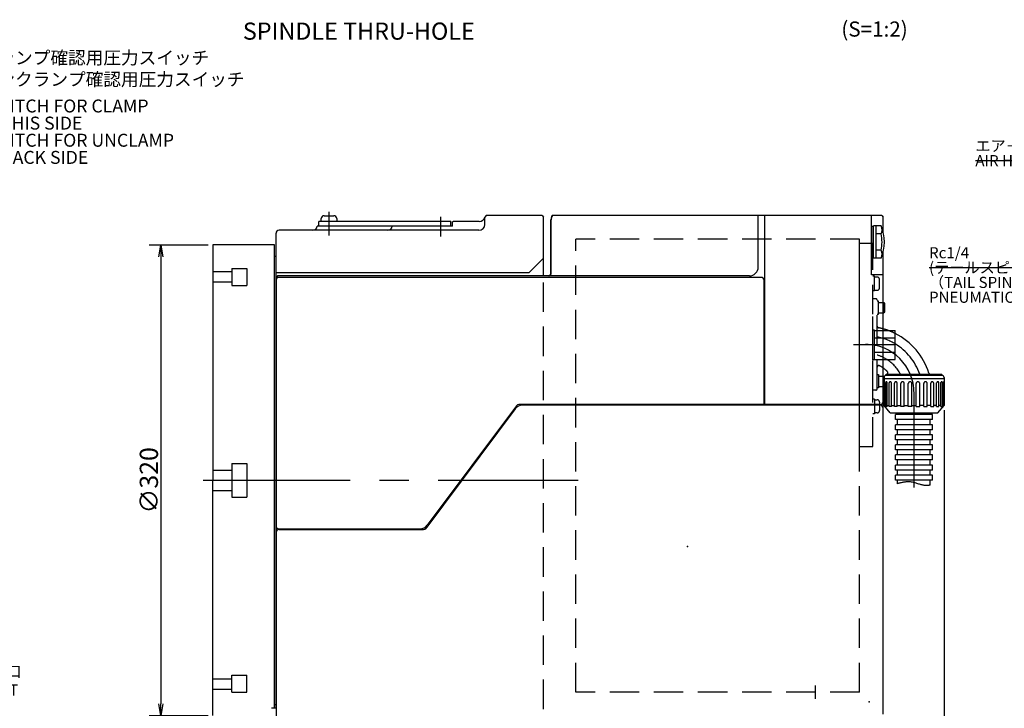
# Model space of a CAD drawing. Extents: x 0 to 594, y 0 to 829.
# Drawn here: x 219 to 387, y 109 to 227 of the extents above; entities that cross this region are included whole.
import ezdxf
from ezdxf import colors
from ezdxf.entities.mleader import LeaderData, LeaderLine
from ezdxf.math import Vec2, Vec3

# ---------------------------------------------------------------- set-up
doc = ezdxf.new("R2010")
doc.units = 0
doc.header["$LTSCALE"] = 20
for name, pattern in [('CENTER', [2, 1.25, -0.25, 0.25, -0.25]), ('HIDDEN', [0.375, 0.25, -0.125]), ('PHANTOM', [2.5, 1.25, -0.25, 0.25, -0.25, 0.25, -0.25])]:
    doc.linetypes.add(name, pattern=pattern)
doc.layers.get('0').update_dxf_attribs({"linetype": 'CONTINUOUS'})
for name, color, linetype in [('K0', 7, 'CONTINUOUS'), ('MAIN0', 7, 'CONTINUOUS'), ('MAIN1', 7, 'CONTINUOUS')]:
    doc.layers.add(name, color=color, linetype=linetype)
doc.styles.add('KNJYOKO', font='TXT', dxfattribs={"bigfont": 'BIGFONT'})
doc.dimstyles.new('MAIN001', dxfattribs={"dimtxt": 3.1, "dimasz": 2, "dimexe": 2, "dimexo": 0.8, "dimgap": 0.09, "dimtad": 1, "dimdec": 3, "dimlfac": 4, "dimdsep": 46, "dimtxsty": 'STANDARD', "dimcen": 0.09, "dimaunit": 1, "dimadec": 4, "dimazin": 2, "dimtfac": 0.903226, "dimtdec": 4, "dimtmove": 0, "dimatfit": 3, "dimfxl": 1, "dimtvp": 0.66129, "dimtolj": 1, "dimtzin": 0, "dimarcsym": 0})

# ---------------------------------------------------------------- blocks, each defined once
blk = doc.blocks.new('_OPEN')
at = {"color": 0, "linetype": 'BYBLOCK', "lineweight": -2}
for p, q in [((-1, 0.166667), (0, 0)), ((0, 0), (-1, -0.166667)), ((0, 0), (-1, 0))]:
    blk.add_line(p, q, dxfattribs=at)
blk = doc.blocks.new('*D36')
at = {"layer": 'MAIN0', "color": 0, "linetype": 'BYBLOCK', "lineweight": -2}
for p, q in [((251.15, 188.21), (241.12, 188.21)), ((243.12, 186.21), (243.12, 110.21)), ((251.15, 108.21), (241.12, 108.21))]:
    blk.add_line(p, q, dxfattribs=at)
at = {"layer": 'MAIN0', "color": 0, "linetype": 'BYBLOCK', "xscale": 2, "yscale": 2, "zscale": 2}
for p, rotation in [((243.12, 188.21), 90), ((243.12, 108.21), 270)]:
    blk.add_blockref('_OPEN', p, dxfattribs=dict(at, rotation=rotation))
at = {"layer": 'MAIN0', "color": 0, "linetype": 'BYBLOCK', "insert": (241.07, 148.21), "char_height": 3.1, "attachment_point": 5, "rotation": 90, "line_spacing_factor": 0.774194}
blk.add_mtext('\\A1;∅320', dxfattribs=at)
blk = doc.blocks.new('_DOT')
at = {"color": 0, "linetype": 'BYBLOCK', "lineweight": -2}
blk.add_line((-0.5, 0), (-1, 0), dxfattribs=at)
at = {"color": 0, "linetype": 'BYBLOCK', "lineweight": -2, "const_width": 0.5}
blk.add_lwpolyline([(-0.25, 0, 1), (0.25, 0, 1)], format="xyb", close=True, dxfattribs=at)
blk = doc.blocks.new('*D40')
at = {"layer": 'MAIN0', "color": 0, "linetype": 'BYBLOCK', "lineweight": -2}
for p, q in [((376.3, 160.14), (376.3, 50.77)), ((251.95, 107.41), (251.95, 50.77)), ((253.95, 52.77), (374.3, 52.77))]:
    blk.add_line(p, q, dxfattribs=at)
at = {"layer": 'MAIN0', "color": 0, "linetype": 'BYBLOCK', "xscale": 2, "yscale": 2, "zscale": 2, "rotation": 180}
blk.add_blockref('_OPEN', (251.95, 52.77), dxfattribs=at)
at = {"layer": 'MAIN0', "color": 0, "linetype": 'BYBLOCK', "xscale": 2, "yscale": 2, "zscale": 2}
blk.add_blockref('_OPEN', (376.3, 52.77), dxfattribs=at)
at = {"layer": 'MAIN0', "color": 0, "linetype": 'BYBLOCK', "insert": (314.13, 54.82), "char_height": 3.1, "attachment_point": 5, "line_spacing_factor": 0.774194}
blk.add_mtext('\\A1;497', dxfattribs=at)
blk = doc.blocks.new('*D41')
at = {"layer": 'MAIN0', "color": 0, "linetype": 'BYBLOCK', "lineweight": -2}
for p, q in [((376.3, 160.14), (376.3, 58.23)), ((365.95, 107.66), (365.95, 58.23)), ((363.95, 60.23), (362.95, 60.23)), ((376.3, 60.23), (365.95, 60.23)), ((378.3, 60.23), (379.3, 60.23))]:
    blk.add_line(p, q, dxfattribs=at)
at = {"layer": 'MAIN0', "color": 0, "linetype": 'BYBLOCK', "xscale": 2, "yscale": 2, "zscale": 2}
for p, rotation in [((365.95, 60.23), 360), ((376.3, 60.23), 180)]:
    blk.add_blockref('_OPEN', p, dxfattribs=dict(at, rotation=rotation))
at = {"layer": 'MAIN0', "color": 0, "linetype": 'BYBLOCK', "insert": (371.13, 62.28), "char_height": 3.1, "attachment_point": 5, "line_spacing_factor": 0.774194}
blk.add_mtext('\\A1;41', dxfattribs=at)

msp = doc.modelspace()

# ---------------------------------------------------------------- linework, layer by layer
at = {"layer": 'MAIN0', "color": 3, "linetype": 'CONTINUOUS'}
for p, q in [((270.38927, 192.21499), (270.38927, 192.71499)), ((270.86427, 193.18999), (272.53927, 193.18999)), ((273.01427, 192.71499), (273.01427, 192.21499)), ((298.45344, 193.21499), (298.20344, 192.96499)), ((298.20344, 191.71499), (298.20344, 192.96499)), ((307.95344, 193.21499), (298.45344, 193.21499)), ((307.95344, 193.21499), (308.20344, 192.96499)), ((308.20344, 182.96499), (308.20344, 192.96499)), ((365.70344, 193.21499), (309.6544, 193.21499)), ((344.70344, 184.46499), (344.70344, 193.21499)), ((345.82844, 160.96499), (345.82844, 193.21499)), ((363.95344, 183.11586), (363.95344, 193.11586)), ((365.70344, 193.21499), (365.95344, 192.96499)), ((365.95344, 190.42086), (365.95344, 192.96499)), ((292.70344, 191.41499), (269.70177, 191.41499)), ((292.45177, 192.21499), (269.95177, 192.21499)), ((269.95177, 191.41499), (269.95177, 192.21499)), ((292.45177, 191.41499), (292.45177, 192.21499)), ((292.70344, 191.41499), (292.70344, 192.21499)), ((292.70344, 192.11499), (292.80344, 192.21499)), ((292.70344, 191.41499), (292.70344, 192.11499)), ((297.23519, 192.21499), (292.80344, 192.21499)), ((309.45344, 183.46499), (309.45344, 192.46499)), ((309.49094, 183.46499), (309.49094, 192.46499)), ((262.70344, 109.46499), (262.70344, 190.21499)), ((297.20344, 190.71499), (263.20344, 190.71499)), ((251.95344, 188.21499), (251.95344, 148.21499)), ((262.45344, 188.21499), (251.95344, 188.21499)), ((262.45344, 109.46499), (262.45344, 188.21499)), ((262.45344, 186.33999), (262.70344, 186.33999)), ((305.70344, 183.46499), (308.20344, 185.96499)), ((365.95344, 108.46499), (365.95344, 187.00912)), ((262.95344, 182.96499), (262.70344, 182.71499)), ((262.70344, 182.71499), (262.70344, 92.71499)), ((262.95344, 182.71499), (262.70344, 182.46499)), ((305.70344, 183.46499), (262.79074, 183.46499)), ((343.20344, 182.96499), (262.95344, 182.96499)), ((345.20344, 182.71499), (263.20344, 182.71499)), ((365.95344, 183.11586), (363.95344, 183.11586)), ((262.70344, 182.21499), (262.70344, 140.46499)), ((345.70344, 160.96499), (345.70344, 182.21499)), ((365.95344, 178.43524), (366.05344, 178.43524)), ((366.05344, 178.43524), (366.15344, 178.26203)), ((366.05344, 178.43524), (366.05344, 176.68524)), ((366.15344, 178.26203), (366.15344, 176.85844)), ((365.95344, 176.68524), (366.05344, 176.68524)), ((366.15344, 176.85844), (366.05344, 176.68524)), ((365.95344, 165.93524), (366.05344, 165.93524)), ((366.15344, 165.76203), (366.05344, 165.93524)), ((366.05344, 164.18524), (366.05344, 165.93524)), ((365.95344, 164.18524), (366.05344, 164.18524)), ((366.05344, 164.18524), (366.15344, 164.35844)), ((366.15344, 164.35844), (366.15344, 165.76203)), ((303.60345, 160.88959), (288.39275, 140.5662)), ((365.45344, 161.08999), (304.00375, 161.08999)), ((365.45344, 160.96499), (304.57938, 160.96499)), ((366.10344, 160.93658), (366.11546, 160.93658)), ((303.37847, 160.36379), (288.16777, 140.04039)), ((251.95344, 108.21499), (251.95344, 148.21499)), ((262.70344, 139.33999), (262.70344, 92.96499)), ((263.20344, 139.96499), (287.19184, 139.96499)), ((263.20344, 139.83999), (287.76747, 139.83999)), ((262.70344, 109.46499), (261.95215, 109.46499)), ((262.45344, 110.08999), (262.70344, 110.08999))]:
    msp.add_line(p, q, dxfattribs=at)
at = {"layer": 'MAIN0', "color": 3, "linetype": 'CENTER'}
for p, q in [((271.70177, 193.86912), (271.70177, 189.8001)), ((290.70177, 189.6637), (290.70177, 193.02343)), ((354.45344, 111.0631), (354.45344, 113.36688))]:
    msp.add_line(p, q, dxfattribs=at)
at = {"layer": 'MAIN0', "color": 3, "linetype": 'HIDDEN'}
for p, q in [((313.70344, 112.21499), (313.70344, 189.21499)), ((361.95344, 189.21499), (313.70344, 189.21499)), ((361.95344, 112.21499), (361.95344, 189.21499)), ((361.95344, 153.96499), (361.95344, 188.46499)), ((364.20344, 188.46499), (361.95344, 188.46499)), ((364.20344, 153.96499), (364.20344, 188.46499)), ((364.50344, 182.89482), (364.20344, 182.89482)), ((364.50344, 180.39482), (364.50344, 182.89482)), ((364.92844, 182.76982), (364.50344, 182.76982)), ((365.32844, 180.91982), (365.32844, 182.36982)), ((364.50344, 180.39482), (364.20344, 180.39482)), ((364.50344, 180.51982), (364.92844, 180.51982)), ((364.20344, 163.56024), (364.20344, 179.06024)), ((364.70344, 179.06024), (364.20344, 179.06024)), ((364.95344, 163.81024), (364.95344, 178.81024)), ((365.15344, 178.68524), (364.95344, 178.68524)), ((365.15344, 176.43524), (365.15344, 178.68524)), ((365.15344, 178.43524), (365.95344, 178.43524)), ((364.95344, 176.43524), (365.15344, 176.43524)), ((365.15344, 176.68524), (365.95344, 176.68524)), ((364.20344, 168.71499), (364.20344, 173.71499)), ((364.50344, 173.71499), (364.20344, 173.71499)), ((364.50344, 168.71499), (364.20344, 168.71499)), ((364.95344, 166.18524), (365.15344, 166.18524)), ((365.15344, 166.18524), (365.15344, 163.93524)), ((365.15344, 165.93524), (365.95344, 165.93524)), ((365.15344, 164.18524), (365.95344, 164.18524)), ((364.70344, 163.56024), (364.20344, 163.56024)), ((365.15344, 163.93524), (364.95344, 163.93524)), ((364.50344, 162.03517), (364.20344, 162.03517)), ((364.50344, 162.03517), (364.50344, 159.53517)), ((364.50344, 161.91017), (364.92844, 161.91017)), ((365.32844, 161.51017), (365.32844, 160.06017)), ((364.50344, 159.53517), (364.20344, 159.53517)), ((364.92844, 159.66017), (364.50344, 159.66017)), ((361.95344, 153.96499), (364.20344, 153.96499)), ((361.95344, 112.21499), (313.70344, 112.21499))]:
    msp.add_line(p, q, dxfattribs=at)
at = {"layer": 'MAIN0', "color": 4, "linetype": 'CONTINUOUS'}
for p, q in [((255.20344, 184.20391), (257.70344, 184.20391)), ((255.20344, 184.20391), (255.20344, 181.32891)), ((257.70344, 184.20391), (257.70344, 181.32891)), ((251.95344, 183.69784), (255.20344, 183.69784)), ((251.95344, 181.94784), (255.20344, 181.94784)), ((255.20344, 181.32891), (257.70344, 181.32891)), ((255.20344, 151.08999), (257.70344, 151.08999)), ((255.20344, 151.08999), (255.20344, 145.33999)), ((257.70344, 151.08999), (257.70344, 145.33999)), ((251.95344, 149.96499), (255.20344, 149.96499)), ((251.95344, 146.46499), (255.20344, 146.46499)), ((255.20344, 145.33999), (257.70344, 145.33999)), ((251.95344, 114.48214), (255.20344, 114.48214)), ((255.20344, 115.10107), (257.70344, 115.10107)), ((255.20344, 112.22607), (255.20344, 115.10107)), ((257.70344, 112.22607), (257.70344, 115.10107)), ((251.95344, 112.73214), (255.20344, 112.73214)), ((255.20344, 112.22607), (257.70344, 112.22607))]:
    msp.add_line(p, q, dxfattribs=at)
at = {"layer": 'MAIN0', "color": 4, "linetype": 'HIDDEN'}
msp.add_line((308.20344, 101.83499), (308.20344, 182.96499), dxfattribs=at)
at = {"layer": 'MAIN0', "color": 7, "linetype": 'HIDDEN'}
for p, q in [((364.50344, 168.71499), (364.50344, 173.71499)), ((364.50344, 173.66873), (365.95344, 173.66873)), ((364.50344, 172.44186), (365.95344, 172.44186)), ((364.50344, 169.98812), (365.95344, 169.98812)), ((364.50344, 168.76125), (365.95344, 168.76125))]:
    msp.add_line(p, q, dxfattribs=at)
at = {"layer": 'MAIN0', "color": 7, "linetype": 'CONTINUOUS'}
for p, q in [((365.95344, 173.66873), (368.00344, 173.66873)), ((368.00344, 168.76125), (368.00344, 173.66873)), ((365.95344, 172.44186), (368.00344, 172.44186)), ((365.95344, 169.98812), (368.00344, 169.98812)), ((365.95344, 168.76125), (368.00344, 168.76125))]:
    msp.add_line(p, q, dxfattribs=at)
at = {"layer": 'MAIN0', "color": 2, "linetype": 'CENTER'}
msp.add_line((368.00344, 171.21499), (360.90344, 171.21499), dxfattribs=at)
at = {"layer": 'MAIN0', "color": 3, "linetype": 'PHANTOM'}
for p, q in [((366.47844, 166.06024), (366.47844, 166.26024)), ((366.47844, 166.26024), (375.92844, 166.26024)), ((366.47844, 166.06024), (375.92844, 166.06024)), ((375.92844, 166.06024), (375.92844, 166.26024)), ((366.10344, 164.27184), (366.10344, 160.93658)), ((366.11546, 160.92225), (366.11546, 164.29267)), ((376.30344, 165.46024), (366.15344, 165.46024)), ((366.19824, 160.8236), (366.19824, 164.91885)), ((366.37941, 160.78761), (366.37941, 164.83889)), ((366.62212, 160.78761), (366.62212, 164.83889)), ((366.97212, 160.78761), (366.97212, 164.7672)), ((367.35821, 160.78761), (367.35821, 164.7672)), ((367.85318, 160.78761), (367.85318, 164.70866)), ((368.35634, 160.78761), (368.35634, 164.70866)), ((368.96256, 160.78761), (368.96256, 164.66727)), ((369.5485, 160.78761), (369.5485, 164.66727)), ((370.22464, 160.78761), (370.22464, 164.64584)), ((370.85344, 160.78761), (370.85344, 164.64584)), ((371.55344, 160.78761), (371.55344, 164.64584)), ((372.18223, 160.78761), (372.18223, 164.64584)), ((372.85837, 160.78761), (372.85837, 164.66727)), ((373.44431, 160.78761), (373.44431, 164.66727)), ((374.05053, 160.78761), (374.05053, 164.70866)), ((374.55369, 160.78761), (374.55369, 164.70866)), ((375.04866, 160.78761), (375.04866, 164.7672)), ((375.43475, 160.78761), (375.43475, 164.7672)), ((375.78475, 160.78761), (375.78475, 164.83889)), ((376.02746, 160.78761), (376.02746, 164.83889)), ((376.20863, 160.8236), (376.20863, 164.91885)), ((376.29141, 160.92225), (376.29141, 164.91885)), ((376.30344, 165.68524), (376.30344, 160.93658)), ((367.15344, 159.68524), (366.10344, 160.93658)), ((366.19824, 160.93658), (366.37941, 160.93658)), ((366.62212, 160.78761), (366.37941, 160.78761)), ((366.62212, 160.93658), (366.97212, 160.93658)), ((367.35821, 160.78761), (366.97212, 160.78761)), ((367.35821, 160.93658), (367.85318, 160.93658)), ((368.35634, 160.78761), (367.85318, 160.78761)), ((368.35634, 160.93658), (368.96256, 160.93658)), ((369.5485, 160.78761), (368.96256, 160.78761)), ((369.5485, 160.93658), (370.22464, 160.93658)), ((370.85344, 160.78761), (370.22464, 160.78761)), ((370.85344, 160.93658), (371.55344, 160.93658)), ((371.55344, 160.78761), (372.18223, 160.78761)), ((372.85837, 160.93658), (372.18223, 160.93658)), ((372.85837, 160.78761), (373.44431, 160.78761)), ((374.05053, 160.93658), (373.44431, 160.93658)), ((374.05053, 160.78761), (374.55369, 160.78761)), ((375.04866, 160.93658), (374.55369, 160.93658)), ((375.04866, 160.78761), (375.43475, 160.78761)), ((375.25344, 159.68524), (376.30344, 160.93658)), ((375.78475, 160.93658), (375.43475, 160.93658)), ((375.78475, 160.78761), (376.02746, 160.78761)), ((376.20863, 160.93658), (376.02746, 160.93658)), ((376.30344, 160.93658), (376.29141, 160.93658)), ((367.15344, 159.68524), (375.25344, 159.68524)), ((368.07844, 158.52711), (368.07844, 159.38434)), ((374.32844, 159.38434), (368.07844, 159.38434)), ((368.36418, 159.38434), (368.36418, 159.69798)), ((373.95344, 159.38434), (373.95344, 159.69798)), ((374.32844, 158.52711), (374.32844, 159.38434)), ((374.32844, 158.52711), (368.07844, 158.52711)), ((368.07844, 156.81266), (368.07844, 157.66989)), ((374.32844, 157.66989), (368.07844, 157.66989)), ((368.36418, 157.66989), (368.36418, 158.52711)), ((373.95344, 157.66989), (373.95344, 158.52711)), ((374.32844, 156.81266), (374.32844, 157.66989)), ((374.32844, 156.81266), (368.07844, 156.81266)), ((374.32844, 155.95543), (368.07844, 155.95543)), ((368.07844, 155.10266), (368.07844, 155.95543)), ((368.36418, 155.95543), (368.36418, 156.81266)), ((373.95344, 155.95543), (373.95344, 156.81266)), ((374.32844, 155.10266), (374.32844, 155.95543)), ((374.32844, 155.10266), (368.07844, 155.10266)), ((368.07844, 153.38821), (368.07844, 154.24543)), ((374.32844, 154.24543), (368.07844, 154.24543)), ((368.36418, 154.24543), (368.36418, 155.10266)), ((373.95344, 154.24543), (373.95344, 155.10266)), ((374.32844, 153.38821), (374.32844, 154.24543)), ((374.32844, 153.38821), (368.07844, 153.38821)), ((368.07844, 151.67375), (368.07844, 152.53098)), ((374.32844, 152.53098), (368.07844, 152.53098)), ((368.36418, 152.53098), (368.36418, 153.38821)), ((373.95344, 152.53098), (373.95344, 153.38821)), ((374.32844, 151.67375), (374.32844, 152.53098)), ((374.32844, 151.67375), (368.07844, 151.67375)), ((368.07844, 149.9593), (368.07844, 150.81653)), ((374.32844, 150.81653), (368.07844, 150.81653)), ((368.36418, 150.81653), (368.36418, 151.67375)), ((373.95344, 150.81653), (373.95344, 151.67375)), ((374.32844, 149.9593), (374.32844, 150.81653)), ((374.32844, 149.9593), (368.07844, 149.9593)), ((368.07844, 148.24485), (368.07844, 149.10207)), ((374.32844, 149.10207), (368.07844, 149.10207)), ((368.36418, 149.10207), (368.36418, 149.9593)), ((373.95344, 149.10207), (373.95344, 149.9593)), ((374.32844, 148.24485), (374.32844, 149.10207)), ((374.32844, 148.24485), (368.07844, 148.24485)), ((368.36418, 147.63646), (368.36418, 148.24485)), ((373.95344, 147.38762), (373.95344, 148.24485))]:
    msp.add_line(p, q, dxfattribs=at)
at = {"layer": 'MAIN0', "color": 4, "linetype": 'CENTER'}
for p, q in [((371.20344, 146.97004), (371.20344, 163.06024)), ((250.29686, 148.21499), (314.10463, 148.21499))]:
    msp.add_line(p, q, dxfattribs=at)
at = {"layer": 'MAIN0', "color": 3, "linetype": 'CONTINUOUS'}
for centre, radius, start, end in [((270.86427, 192.71499), 0.475, 90, 180), ((272.53927, 192.71499), 0.475, 360, 450), ((297.23519, 193.21499), 1, 270, 345.5224878), ((310.95344, 192.46499), 1.5, 150, 180), ((310.95344, 192.46573), 1.4625, 149.1816626, 180), ((268.95344, 191.46499), 0.75, 270, 356.1774463), ((281.70344, 191.46499), 0.75, 270, 356.1774463), ((297.20344, 191.71499), 1, 270, 360), ((263.20344, 190.21499), 0.5, 90, 180), ((343.20344, 184.46499), 1.5, 270, 360), ((263.20344, 182.21499), 0.5, 90, 180), ((308.95344, 183.46499), 0.5, 270, 360), ((308.95344, 183.46499), 0.5375, 291.5289044, 360), ((345.20344, 182.21499), 0.5, 0, 90), ((304.57938, 159.46499), 1.5, 90, 143.1875998), ((304.00375, 160.58999), 0.5, 90, 143.1875998), ((365.45344, 161.58999), 0.5, 270, 360), ((365.45344, 160.46499), 0.5, 0, 90), ((263.20344, 140.46499), 0.5, 180, 270), ((263.20344, 139.33999), 0.5, 90, 180), ((287.19184, 141.46499), 1.5, 270, 323.1875998), ((287.76747, 140.33999), 0.5, 270, 323.1875998)]:
    msp.add_arc(centre, radius, start, end, dxfattribs=at)
at = {"layer": 'MAIN0', "color": 3, "linetype": 'HIDDEN'}
for centre, radius, start, end in [((364.92844, 182.36982), 0.4, 360, 450), ((364.92844, 180.91982), 0.4, 270, 360), ((364.70344, 178.81024), 0.25, 360, 450), ((365.20344, 174.38896), 0.25, 180, 258.766656), ((362.95344, 163.06024), 9.75, 58.8052441, 78.1629958), ((362.95344, 163.06024), 11.3, 74.6041239, 78.7666561), ((362.95344, 163.06024), 11.3, 63.4548655, 69.8517622), ((362.95344, 163.06024), 6.75, 57.6285428, 72.7647147), ((365.20344, 167.46932), 0.25, 62.964308, 180), ((362.95344, 163.06024), 5.2, 54.765582, 62.964308), ((364.70344, 163.81024), 0.25, 270, 360), ((364.92844, 161.51017), 0.4, 0, 90), ((364.92844, 160.06017), 0.4, 270, 360)]:
    msp.add_arc(centre, radius, start, end, dxfattribs=at)
at = {"layer": 'MAIN0', "color": 3, "linetype": 'PHANTOM'}
for centre, radius, start, end in [((362.95344, 163.06024), 11.3, 69.8517622, 74.6041239), ((362.95344, 163.06024), 11.3, 17.3796169, 63.4548655), ((362.95344, 163.06024), 9.75, 19.15987, 58.8052441), ((362.95344, 163.06024), 6.75, 28.29908, 57.6285428), ((362.95344, 163.06024), 5.2, 44.184385, 54.765582), ((366.47844, 165.68524), 0.375, 90, 160.4031768), ((366.50308, 166.51024), 0.25, 270, 404.184385), ((373.97614, 166.51024), 0.25, 197.379617, 270), ((375.92844, 165.68524), 0.375, 360, 450), ((366.15685, 164.91885), 0.04139, 360, 454.73227), ((366.50077, 164.83889), 0.12135, 360, 540), ((367.16516, 164.7672), 0.19304, 360, 540), ((368.10476, 164.70866), 0.25158, 360, 540), ((369.25553, 164.66727), 0.29297, 360, 540), ((370.53904, 164.64584), 0.3144, 360, 540), ((371.86783, 164.64584), 0.3144, 360, 540), ((373.15134, 164.66727), 0.29297, 360, 540), ((374.30211, 164.70866), 0.25158, 360, 540), ((375.24171, 164.7672), 0.19304, 360, 540), ((375.9061, 164.83889), 0.12135, 360, 540), ((376.25002, 164.91885), 0.04139, 360, 540)]:
    msp.add_arc(centre, radius, start, end, dxfattribs=at)
at = {"layer": 'MAIN0', "color": 4, "linetype": 'CENTER'}
msp.add_arc((362.95344, 163.06024), 8.25, 360, 450, dxfattribs=at)
at = {"layer": 'MAIN0', "color": 3, "linetype": 'PHANTOM'}
msp.add_open_spline([(373.95344, 147.39328), (373.77409, 147.35517), (372.63676, 147.20119), (370.75959, 148.19098), (369.07574, 147.85167), (368.36429, 147.63649)], degree=3, knots=[0, 0, 0, 0, 7.954581584, 19.843072009, 28.553125371, 28.553125371, 28.553125371, 28.553125371], dxfattribs=at)
at = {"layer": 'MAIN0', "color": 3, "linetype": 'CONTINUOUS'}
for p in [(308.20344, 148.21499), (332.70344, 136.96499), (363.57844, 110.58999)]:
    msp.add_point(p, dxfattribs=at)
at = {"layer": 'MAIN1', "color": 7, "linetype": 'CONTINUOUS'}
for p, q in [((363.95344, 191.40249), (364.32844, 191.40249)), ((363.95344, 191.40249), (363.95344, 186.02749)), ((364.32844, 185.96499), (364.32844, 191.46499)), ((364.77844, 191.46499), (364.32844, 191.46499)), ((364.77844, 185.96499), (364.77844, 191.46499)), ((365.62459, 191.45741), (364.77844, 191.45741)), ((365.62459, 190.0862), (364.77844, 190.0862)), ((363.95344, 186.02749), (364.32844, 186.02749)), ((364.77844, 185.96499), (364.32844, 185.96499)), ((365.62459, 187.34379), (364.77844, 187.34379)), ((365.62459, 185.97258), (364.77844, 185.97258))]:
    msp.add_line(p, q, dxfattribs=at)
for centre, radius, start, end in [((358.77844, 188.71499), 7.375, 338.1700755, 381.8299245), ((363.96404, 190.7718), 1.79652, 337.5653763, 380.8357612), ((358.77844, 188.71499), 6.98212, 348.6741626, 371.3258374), ((363.96404, 186.65818), 1.79652, 339.1642388, 382.4346237)]:
    msp.add_arc(centre, radius, start, end, dxfattribs=at)

# ---------------------------------------------------------------- texts
at = {"layer": 'K0', "color": 4, "linetype": 'CONTINUOUS', "insert": (358.8379, 226.20647), "char_height": 2.8, "attachment_point": 1, "line_spacing_factor": 0.672857}
msp.add_mtext('{\\H0.92x;{(S=1:2)}}', dxfattribs=at)
at = {"layer": 'MAIN0', "color": 3, "linetype": 'CONTINUOUS', "char_height": 3.0999999, "attachment_point": 1}
for s, insert, line_spacing_factor in [('{\\H0.94x;{SPINDLE THRU-HOLE}}', (257.05748, 226.02136), 0.667742), ('{\\H0.71x;{SP1:PRESSURE SWITCH FOR CLAMP \\P    DETECTION ON THIS SIDE\\PSP2:PRESSURE SWITCH FOR UNCLAMP \\P    DETECTION ON BACK SIDE}}', (191.10222, 212.94031), 0.793548)]:
    msp.add_mtext(s, dxfattribs=dict(at, insert=insert, line_spacing_factor=line_spacing_factor))
at = {"layer": 'MAIN0', "color": 3, "linetype": 'CONTINUOUS', "char_height": 3, "attachment_point": 1, "line_spacing_factor": 0.8, "style": 'KNJYOKO'}
for s, insert in [('{\\H0.63x;{エア－ハイドロ用オイルゲージ\\PAIR HYDRO OIL GAUGE}}', (381.63134, 206.01088)), ('{\\H0.63x;{Rc1/4\\P(テールスピンドル用空圧接続口)\\P（TAIL SPINDLE CONNECTION \\PPNEUMATIC PORT）}}', (373.75013, 187.83963))]:
    msp.add_mtext(s, dxfattribs=dict(at, insert=insert))

# ---------------------------------------------------------------- dimensions: what is measured, and where the dimension line sits
at = {"layer": 'MAIN0', "color": 3, "linetype": 'CONTINUOUS'}
dim = msp.add_linear_dim(base=(243.11974, 188.21499), p1=(251.95344, 108.21499), p2=(251.95344, 188.21499), angle=90, text='\\A1;∅320', dimstyle='MAIN001', override={"dimasz": 2, "dimblk1": 'OPEN', "dimblk2": 'OPEN', "dimsah": 1}, dxfattribs=at)
dim.commit()
dim.dimension.update_dxf_attribs({"geometry": '*D36', "text_midpoint": (242.61974, 148.21499)})
for base, p1, p2, override, picture, middle in [((251.95344, 52.76507), (376.30344, 160.93658), (251.95344, 108.21499), {"dimasz": 2, "dimblk1": 'OPEN', "dimblk2": 'OPEN', "dimsah": 1}, '*D40', (314.12844, 53.26507)), ((376.30344, 60.2286), (365.95344, 108.46499), (376.30344, 160.93658), {"dimasz": 2, "dimblk1": 'OPEN', "dimblk2": 'OPEN', "dimsah": 1, "dimatfit": 0}, '*D41', (371.12844, 60.7286))]:
    dim = msp.add_linear_dim(base=base, p1=p1, p2=p2, dimstyle='MAIN001', override=override, dxfattribs=at)
    dim.commit()
    dim.dimension.update_dxf_attribs({"geometry": picture, "text_midpoint": middle})

# ---------------------------------------------------------------- leaders
at = {"layer": 'MAIN0', "color": 3, "linetype": 'CONTINUOUS', "annotation_type": 0, "has_hookline": 1, "hookline_direction": 1}
for points, override, text_width in [([(430.69504, 189.04384), (417.51134, 202.51088), (415.83034, 202.51088)], {"dimasz": 1, "dimgap": 0, "dimtad": 1, "dimldrblk": 'DOT'}, 34.199), ([(436.07302, 161.82407), (420.73012, 184.33963), (419.04912, 184.33963)], {"dimasz": 2, "dimgap": 0, "dimtad": 1, "dimldrblk": 'OPEN'}, 45.299)]:
    msp.add_leader(points, dimstyle='MAIN001', override=override, dxfattribs=dict(at, text_width=text_width))
at = {"layer": 'MAIN0', "color": 3, "linetype": 'CONTINUOUS'}
ml = msp.add_multileader_mtext('STANDARD', dxfattribs=at)
ml.set_content('{\\H0.71x;{（手前側）SP1:クランプ確認用圧力スイッチ\\P（後部側）SP2:アンクランプ確認用圧力スイッチ}}', color=3, style='KNJYOKO')
ml.set_leader_properties(color=3, linetype='CONTINUOUS', lineweight=-1)
ml.set_arrow_properties(name='DOT')
ml.build(insert=Vec2(0, 0))
ml.multileader.update_dxf_attribs({"text_left_attachment_type": 6, "dogleg_length": 0, "arrow_head_size": 1})
ctx = ml.context
ctx.base_point, ctx.char_height, ctx.arrow_head_size, ctx.landing_gap_size, ctx.plane_origin = Vec3(191.10222, 217.54031), 3.0999999, 1, 0.01, Vec3(170.24135, 170.24135)
ctx.left_attachment, ctx.right_attachment = 6, 6
notes = []
notes.append((ctx, [(0, (1, 0, 0), (189.31622, 217.54031), (1, 0), 1.786, [(0, [(170.24135, 171.39016)], 0, [])])]))
ctx.mtext.insert = Vec3(191.10222, 221.14031)
ml = msp.add_multileader_mtext('STANDARD', dxfattribs=at)
ml.set_content('{\\H0.63x;{Rc1/2\\P潤滑油排油口\\PDRAIN PORT}}', color=3, style='KNJYOKO')
ml.set_leader_properties(color=3, linetype='CONTINUOUS', lineweight=-1)
ml.set_arrow_properties(name='OPEN')
ml.build(insert=Vec2(0, 0))
ml.multileader.update_dxf_attribs({"text_left_attachment_type": 6, "dogleg_length": 0, "arrow_head_size": 2})
ctx = ml.context
ctx.base_point, ctx.char_height, ctx.arrow_head_size, ctx.landing_gap_size, ctx.plane_origin = Vec3(203.92939, 116.31242), 3, 2, 0.01, Vec3(177.32339, 177.32339)
ctx.left_attachment, ctx.right_attachment = 6, 6
notes.append((ctx, [(0, (1, 0, 0), (202.24939, 116.31242), (1, 0), 1.68, [(0, [(177.32339, 106.43036)], 0, [])])]))
ctx.mtext.insert = Vec3(203.92939, 119.81242)
for ctx, leaders in notes:
    for number, flags, end, landing, length, lines in leaders:
        leader = LeaderData()
        leader.index, (leader.has_last_leader_line, leader.has_dogleg_vector, leader.attachment_direction) = number, flags
        leader.last_leader_point, leader.dogleg_vector, leader.dogleg_length = Vec3(end), Vec3(landing), length
        for number, points, colour, breaks in lines:
            line = LeaderLine()
            line.index, line.vertices, line.color, line.breaks = number, Vec3.list(points), colors.encode_raw_color(colour), breaks
            leader.lines.append(line)
        ctx.leaders.append(leader)

doc.saveas('drawing.dxf')
